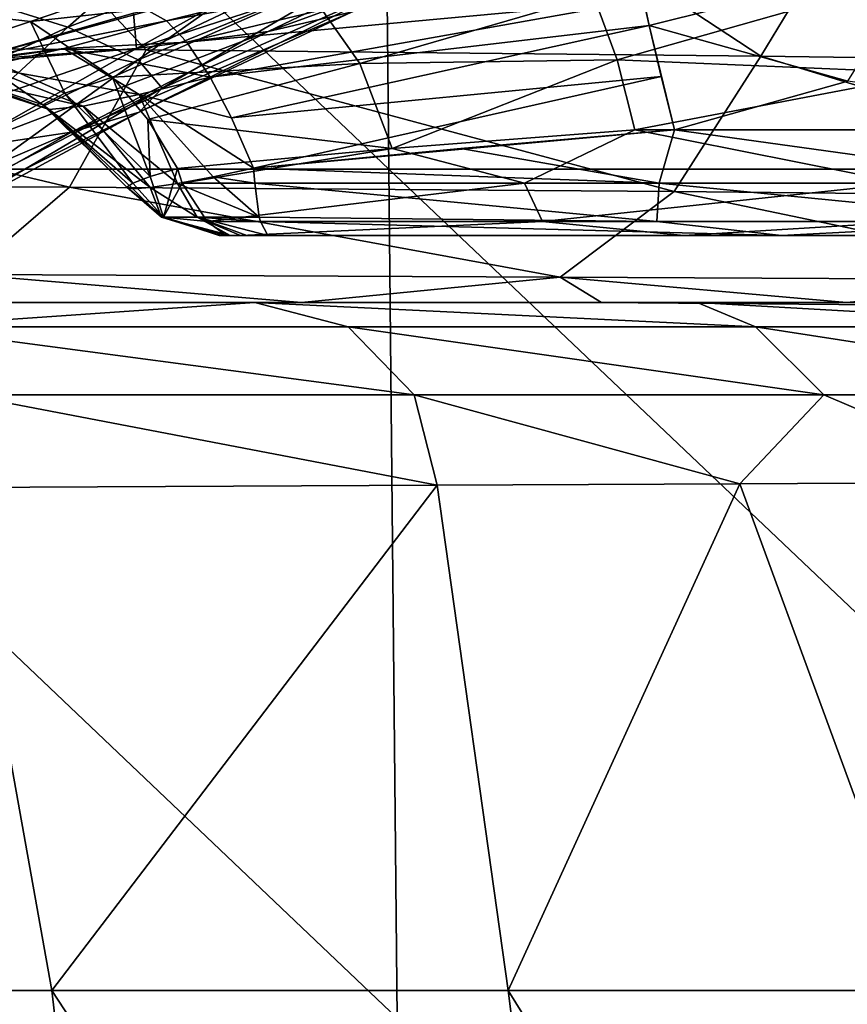
# Model space of a CAD drawing. Units: millimetres. Extents: x -239 to 239, y -7 to 678.
# Drawn here: x 122 to 141, y 364 to 386 of the extents above; entities that cross this region are included whole.
import ezdxf

# ---------------------------------------------------------------- set-up
doc = ezdxf.new("R2010")
doc.units = ezdxf.units.MM
doc.header["$LTSCALE"] = 52.148148
for name, color, linetype in [('193', 7, 'CONTINUOUS'), ('212', 7, 'CONTINUOUS'), ('213', 7, 'CONTINUOUS'), ('214', 7, 'CONTINUOUS'), ('215', 7, 'CONTINUOUS'), ('216', 7, 'CONTINUOUS'), ('226', 7, 'CONTINUOUS'), ('227', 7, 'CONTINUOUS'), ('228', 7, 'CONTINUOUS'), ('229', 7, 'CONTINUOUS'), ('230', 7, 'CONTINUOUS'), ('231', 7, 'CONTINUOUS'), ('655', 7, 'CONTINUOUS'), ('686', 7, 'CONTINUOUS'), ('689', 7, 'CONTINUOUS'), ('724', 7, 'CONTINUOUS'), ('725', 7, 'CONTINUOUS'), ('735', 7, 'CONTINUOUS')]:
    doc.layers.add(name, color=color, linetype=linetype)

msp = doc.modelspace()

# ---------------------------------------------------------------- linework, layer by layer
at = {"layer": '193', "linetype": 'Continuous'}
for points in [[(120.77, 387.092, 499.731), (123.386, 386.269, 485.091), (126.729, 389.216, 495.654), (120.77, 387.092, 499.731)], [(126.729, 389.216, 495.654), (123.386, 386.269, 485.091), (129.107, 388.445, 480.413), (126.729, 389.216, 495.654)], [(123.386, 386.269, 485.091), (124.994, 385.53, 470.353), (129.107, 388.445, 480.413), (123.386, 386.269, 485.091)], [(129.107, 388.445, 480.413), (124.994, 385.53, 470.353), (130.446, 387.754, 465.127), (129.107, 388.445, 480.413)], [(129.872, 386.623, 434.84), (127.955, 386.171, 419.835), (134.286, 388.476, 422.924), (129.872, 386.623, 434.84)], [(127.955, 386.171, 419.835), (131.796, 388.016, 407.969), (134.286, 388.476, 422.924), (127.955, 386.171, 419.835)], [(127.955, 386.171, 419.835), (124.954, 385.784, 405.007), (131.796, 388.016, 407.969), (127.955, 386.171, 419.835)], [(124.954, 385.784, 405.007), (128.154, 387.563, 393.271), (131.796, 388.016, 407.969), (124.954, 385.784, 405.007)], [(124.994, 385.53, 470.353), (125.535, 384.883, 455.686), (130.446, 387.754, 465.127), (124.994, 385.53, 470.353)], [(130.446, 387.754, 465.127), (125.535, 384.883, 455.686), (130.701, 387.146, 449.914), (130.446, 387.754, 465.127)], [(128.154, 387.563, 393.271), (124.954, 385.784, 405.007), (124.887, 386.593, 392.648), (128.154, 387.563, 393.271)], [(120.77, 387.092, 499.731), (118.051, 383.8, 486.889), (123.386, 386.269, 485.091), (120.77, 387.092, 499.731)], [(125.535, 384.883, 455.686), (125.018, 384.334, 441.262), (130.701, 387.146, 449.914), (125.535, 384.883, 455.686)], [(130.701, 387.146, 449.914), (125.018, 384.334, 441.262), (129.872, 386.623, 434.84), (130.701, 387.146, 449.914)], [(124.887, 386.593, 392.648), (124.954, 385.784, 405.007), (121.106, 385.509, 390.771), (124.887, 386.593, 392.648)], [(125.018, 384.334, 441.262), (123.47, 383.876, 427.009), (129.872, 386.623, 434.84), (125.018, 384.334, 441.262)], [(129.872, 386.623, 434.84), (123.47, 383.876, 427.009), (127.955, 386.171, 419.835), (129.872, 386.623, 434.84)], [(118.051, 383.8, 486.889), (119.849, 383.021, 472.122), (123.386, 386.269, 485.091), (118.051, 383.8, 486.889)], [(123.386, 386.269, 485.091), (119.849, 383.021, 472.122), (124.994, 385.53, 470.353), (123.386, 386.269, 485.091)], [(123.47, 383.876, 427.009), (120.917, 383.502, 412.961), (127.955, 386.171, 419.835), (123.47, 383.876, 427.009)], [(127.955, 386.171, 419.835), (120.917, 383.502, 412.961), (124.954, 385.784, 405.007), (127.955, 386.171, 419.835)], [(120.917, 383.502, 412.961), (117.38, 383.21, 399.222), (124.954, 385.784, 405.007), (120.917, 383.502, 412.961)], [(124.954, 385.784, 405.007), (117.38, 383.21, 399.222), (120.805, 385.43, 390.516), (124.954, 385.784, 405.007)], [(124.954, 385.784, 405.007), (120.805, 385.43, 390.516), (121.106, 385.509, 390.771), (124.954, 385.784, 405.007)], [(119.849, 383.021, 472.122), (120.54, 382.312, 457.465), (124.994, 385.53, 470.353), (119.849, 383.021, 472.122)], [(124.994, 385.53, 470.353), (120.54, 382.312, 457.465), (125.535, 384.883, 455.686), (124.994, 385.53, 470.353)], [(120.54, 382.312, 457.465), (120.123, 381.694, 443.16), (125.535, 384.883, 455.686), (120.54, 382.312, 457.465)], [(125.535, 384.883, 455.686), (120.123, 381.694, 443.16), (125.018, 384.334, 441.262), (125.535, 384.883, 455.686)], [(120.123, 381.694, 443.16), (118.644, 381.169, 429.168), (125.018, 384.334, 441.262), (120.123, 381.694, 443.16)], [(125.018, 384.334, 441.262), (118.644, 381.169, 429.168), (123.47, 383.876, 427.009), (125.018, 384.334, 441.262)], [(118.644, 381.169, 429.168), (116.142, 380.74, 415.461), (123.47, 383.876, 427.009), (118.644, 381.169, 429.168)], [(123.47, 383.876, 427.009), (116.142, 380.74, 415.461), (120.917, 383.502, 412.961), (123.47, 383.876, 427.009)]]:
    msp.add_3dface(points, dxfattribs=at)
at = {"layer": '212', "linetype": 'Continuous'}
for points in [[(142.932, 387.879, 386.982), (136.206, 388.352, 389.382), (136.639, 386.309, 387.686), (142.932, 387.879, 386.982)], [(136.639, 386.309, 387.686), (136.206, 388.352, 389.382), (136.508, 386.893, 388.032), (136.639, 386.309, 387.686)], [(142.932, 387.879, 386.982), (136.639, 386.309, 387.686), (141.171, 385.042, 386.635), (142.932, 387.879, 386.982)], [(141.171, 385.042, 386.635), (136.639, 386.309, 387.686), (137.213, 383.931, 387.014), (141.171, 385.042, 386.635)], [(137.213, 383.931, 387.014), (136.639, 386.309, 387.686), (136.913, 385.146, 387.225), (137.213, 383.931, 387.014)]]:
    msp.add_3dface(points, dxfattribs=at)
at = {"layer": '213', "linetype": 'Continuous'}
for points in [[(125.636, 386.413, 390.085), (136.092, 389.011, 390.403), (125.225, 386.64, 391.349), (125.636, 386.413, 390.085)], [(136.206, 388.352, 389.382), (136.092, 389.011, 390.403), (125.636, 386.413, 390.085), (136.206, 388.352, 389.382)], [(126.097, 385.926, 388.923), (136.206, 388.352, 389.382), (125.636, 386.413, 390.085), (126.097, 385.926, 388.923)], [(136.508, 386.893, 388.032), (136.206, 388.352, 389.382), (126.097, 385.926, 388.923), (136.508, 386.893, 388.032)], [(126.631, 385.129, 387.834), (136.508, 386.893, 388.032), (126.097, 385.926, 388.923), (126.631, 385.129, 387.834)], [(136.639, 386.309, 387.686), (136.508, 386.893, 388.032), (126.631, 385.129, 387.834), (136.639, 386.309, 387.686)], [(127.118, 384.207, 387.05), (136.639, 386.309, 387.686), (126.631, 385.129, 387.834), (127.118, 384.207, 387.05)], [(136.913, 385.146, 387.225), (136.639, 386.309, 387.686), (127.118, 384.207, 387.05), (136.913, 385.146, 387.225)], [(127.621, 383.061, 386.457), (136.913, 385.146, 387.225), (127.118, 384.207, 387.05), (127.621, 383.061, 386.457)], [(137.213, 383.931, 387.014), (136.913, 385.146, 387.225), (127.621, 383.061, 386.457), (137.213, 383.931, 387.014)], [(132.348, 383.503, 387.026), (137.213, 383.931, 387.014), (127.621, 383.061, 386.457), (132.348, 383.503, 387.026)]]:
    msp.add_3dface(points, dxfattribs=at)
at = {"layer": '214', "linetype": 'Continuous'}
for points in [[(120.87, 385.846, 379.786), (120.654, 386.616, 375.903), (122.534, 386.402, 377.751), (120.87, 385.846, 379.786)], [(124.887, 386.593, 392.648), (121.106, 385.509, 390.771), (125.225, 386.64, 391.349), (124.887, 386.593, 392.648)], [(121.106, 385.509, 390.771), (125.636, 386.413, 390.085), (125.225, 386.64, 391.349), (121.106, 385.509, 390.771)], [(120.87, 385.846, 379.786), (122.534, 386.402, 377.751), (123.319, 384.768, 380.658), (120.87, 385.846, 379.786)], [(125.636, 386.413, 390.085), (121.106, 385.509, 390.771), (123.295, 385.788, 389.095), (125.636, 386.413, 390.085)], [(124.407, 385.132, 379.215), (123.319, 384.768, 380.658), (122.534, 386.402, 377.751), (124.407, 385.132, 379.215)], [(126.097, 385.926, 388.923), (125.636, 386.413, 390.085), (123.295, 385.788, 389.095), (126.097, 385.926, 388.923)], [(126.631, 385.129, 387.834), (126.097, 385.926, 388.923), (123.295, 385.788, 389.095), (126.631, 385.129, 387.834)], [(120.154, 385.414, 382.335), (120.87, 385.846, 379.786), (122.816, 384.502, 382.415), (120.154, 385.414, 382.335)], [(121.106, 385.509, 390.771), (120.805, 385.43, 390.516), (123.295, 385.788, 389.095), (121.106, 385.509, 390.771)], [(123.295, 385.788, 389.095), (120.805, 385.43, 390.516), (121.47, 385.364, 387.292), (123.295, 385.788, 389.095)], [(122.816, 384.502, 382.415), (120.87, 385.846, 379.786), (123.319, 384.768, 380.658), (122.816, 384.502, 382.415)], [(123.295, 385.788, 389.095), (121.47, 385.364, 387.292), (125.017, 384.734, 387.133), (123.295, 385.788, 389.095)], [(126.631, 385.129, 387.834), (123.295, 385.788, 389.095), (125.017, 384.734, 387.133), (126.631, 385.129, 387.834)], [(120.376, 385.235, 384.948), (120.154, 385.414, 382.335), (122.966, 384.392, 384.239), (120.376, 385.235, 384.948)], [(122.966, 384.392, 384.239), (120.154, 385.414, 382.335), (122.816, 384.502, 382.415), (122.966, 384.392, 384.239)], [(121.47, 385.364, 387.292), (120.376, 385.235, 384.948), (123.738, 384.472, 385.883), (121.47, 385.364, 387.292)], [(125.017, 384.734, 387.133), (121.47, 385.364, 387.292), (123.738, 384.472, 385.883), (125.017, 384.734, 387.133)], [(123.738, 384.472, 385.883), (120.376, 385.235, 384.948), (122.966, 384.392, 384.239), (123.738, 384.472, 385.883)], [(123.319, 384.768, 380.658), (124.407, 385.132, 379.215), (125.267, 382.865, 380.765), (123.319, 384.768, 380.658)], [(125.267, 382.865, 380.765), (124.407, 385.132, 379.215), (125.215, 384.171, 379.7), (125.267, 382.865, 380.765)], [(127.118, 384.207, 387.05), (126.631, 385.129, 387.834), (125.017, 384.734, 387.133), (127.118, 384.207, 387.05)], [(122.816, 384.502, 382.415), (123.319, 384.768, 380.658), (124.868, 382.72, 381.702), (122.816, 384.502, 382.415)], [(124.868, 382.72, 381.702), (123.319, 384.768, 380.658), (125.267, 382.865, 380.765), (124.868, 382.72, 381.702)], [(125.017, 384.734, 387.133), (123.738, 384.472, 385.883), (125.89, 382.707, 385.479), (125.017, 384.734, 387.133)], [(127.621, 383.061, 386.457), (127.118, 384.207, 387.05), (125.017, 384.734, 387.133), (127.621, 383.061, 386.457)], [(127.621, 383.061, 386.457), (125.017, 384.734, 387.133), (126.702, 382.859, 386.094), (127.621, 383.061, 386.457)], [(126.702, 382.859, 386.094), (125.017, 384.734, 387.133), (125.89, 382.707, 385.479), (126.702, 382.859, 386.094)], [(122.966, 384.392, 384.239), (122.816, 384.502, 382.415), (124.736, 382.624, 382.717), (122.966, 384.392, 384.239)], [(124.736, 382.624, 382.717), (122.816, 384.502, 382.415), (124.868, 382.72, 381.702), (124.736, 382.624, 382.717)], [(123.738, 384.472, 385.883), (122.966, 384.392, 384.239), (125.264, 382.615, 384.663), (123.738, 384.472, 385.883)], [(125.264, 382.615, 384.663), (122.966, 384.392, 384.239), (124.871, 382.59, 383.721), (125.264, 382.615, 384.663)], [(124.871, 382.59, 383.721), (122.966, 384.392, 384.239), (124.736, 382.624, 382.717), (124.871, 382.59, 383.721)], [(125.89, 382.707, 385.479), (123.738, 384.472, 385.883), (125.264, 382.615, 384.663), (125.89, 382.707, 385.479)], [(125.891, 383.047, 379.992), (125.267, 382.865, 380.765), (125.215, 384.171, 379.7), (125.891, 383.047, 379.992)]]:
    msp.add_3dface(points, dxfattribs=at)
at = {"layer": '215', "linetype": 'Continuous'}
for points in [[(122.534, 386.402, 377.751), (120.654, 386.616, 375.903), (127.541, 388.108, 373.243), (122.534, 386.402, 377.751)], [(128.881, 387.096, 374.873), (122.534, 386.402, 377.751), (127.541, 388.108, 373.243), (128.881, 387.096, 374.873)], [(124.407, 385.132, 379.215), (122.534, 386.402, 377.751), (128.881, 387.096, 374.873), (124.407, 385.132, 379.215)], [(130.046, 385.44, 375.976), (124.407, 385.132, 379.215), (128.881, 387.096, 374.873), (130.046, 385.44, 375.976)], [(130.046, 385.44, 375.976), (128.881, 387.096, 374.873), (135.367, 386.99, 372.922), (130.046, 385.44, 375.976)], [(135.909, 385.525, 373.462), (130.046, 385.44, 375.976), (135.367, 386.99, 372.922), (135.909, 385.525, 373.462)], [(130.78, 383.509, 376.468), (130.046, 385.44, 375.976), (135.909, 385.525, 373.462), (130.78, 383.509, 376.468)], [(136.311, 383.931, 373.616), (130.78, 383.509, 376.468), (135.909, 385.525, 373.462), (136.311, 383.931, 373.616)], [(125.215, 384.171, 379.7), (124.407, 385.132, 379.215), (130.046, 385.44, 375.976), (125.215, 384.171, 379.7)], [(130.78, 383.509, 376.468), (125.215, 384.171, 379.7), (130.046, 385.44, 375.976), (130.78, 383.509, 376.468)], [(125.891, 383.047, 379.992), (125.215, 384.171, 379.7), (130.78, 383.509, 376.468), (125.891, 383.047, 379.992)]]:
    msp.add_3dface(points, dxfattribs=at)
at = {"layer": '216', "linetype": 'Continuous'}
for points in [[(135.909, 385.525, 373.462), (135.367, 386.99, 372.922), (142.702, 387.458, 370.82), (135.909, 385.525, 373.462)], [(143.091, 385.221, 371.284), (135.909, 385.525, 373.462), (142.702, 387.458, 370.82), (143.091, 385.221, 371.284)], [(136.311, 383.931, 373.616), (135.909, 385.525, 373.462), (143.091, 385.221, 371.284), (136.311, 383.931, 373.616)]]:
    msp.add_3dface(points, dxfattribs=at)
at = {"layer": '226', "linetype": 'Continuous'}
for points in [[(137.213, 383.931, 387.014), (132.348, 383.503, 387.026), (136.869, 382.718, 386.653), (137.213, 383.931, 387.014)], [(145.979, 382.718, 385.173), (137.213, 383.931, 387.014), (136.869, 382.718, 386.653), (145.979, 382.718, 385.173)], [(137.213, 383.931, 387.014), (145.979, 382.718, 385.173), (148.775, 383.931, 384.731), (137.213, 383.931, 387.014)], [(132.348, 383.503, 387.026), (127.621, 383.061, 386.457), (136.869, 382.718, 386.653), (132.348, 383.503, 387.026)], [(136.869, 382.718, 386.653), (127.621, 383.061, 386.457), (127.647, 382.714, 386.277), (136.869, 382.718, 386.653)], [(136.869, 382.718, 386.653), (127.647, 382.714, 386.277), (136.813, 381.842, 385.731), (136.869, 382.718, 386.653)], [(136.813, 381.842, 385.731), (127.647, 382.714, 386.277), (127.753, 381.943, 385.53), (136.813, 381.842, 385.731)], [(145.74, 381.842, 384.281), (136.869, 382.718, 386.653), (136.813, 381.842, 385.731), (145.74, 381.842, 384.281)], [(145.979, 382.718, 385.173), (136.869, 382.718, 386.653), (145.74, 381.842, 384.281), (145.979, 382.718, 385.173)], [(127.777, 381.842, 385.364), (136.813, 381.842, 385.731), (127.753, 381.943, 385.53), (127.777, 381.842, 385.364)], [(136.813, 381.842, 385.731), (127.777, 381.842, 385.364), (139.658, 381.524, 384.227), (136.813, 381.842, 385.731)], [(139.658, 381.524, 384.227), (127.777, 381.842, 385.364), (127.95, 381.524, 384.147), (139.658, 381.524, 384.227)], [(145.74, 381.842, 384.281), (136.813, 381.842, 385.731), (139.658, 381.524, 384.227), (145.74, 381.842, 384.281)], [(150.981, 381.524, 381.193), (145.74, 381.842, 384.281), (139.658, 381.524, 384.227), (150.981, 381.524, 381.193)]]:
    msp.add_3dface(points, dxfattribs=at)
at = {"layer": '227', "linetype": 'Continuous'}
msp.add_3dface([(141.171, 385.042, 386.635), (137.213, 383.931, 387.014), (148.775, 383.931, 384.731), (141.171, 385.042, 386.635)], dxfattribs=at)
at = {"layer": '228', "linetype": 'Continuous'}
for points in [[(125.267, 382.865, 380.765), (125.891, 383.047, 379.992), (125.568, 381.943, 381.996), (125.267, 382.865, 380.765)], [(125.568, 381.943, 381.996), (125.891, 383.047, 379.992), (125.998, 382.719, 380.128), (125.568, 381.943, 381.996)], [(127.621, 383.061, 386.457), (126.702, 382.859, 386.094), (127.647, 382.714, 386.277), (127.621, 383.061, 386.457)], [(124.868, 382.72, 381.702), (125.267, 382.865, 380.765), (125.568, 381.943, 381.996), (124.868, 382.72, 381.702)], [(126.702, 382.859, 386.094), (125.89, 382.707, 385.479), (127.753, 381.943, 385.53), (126.702, 382.859, 386.094)], [(127.647, 382.714, 386.277), (126.702, 382.859, 386.094), (127.753, 381.943, 385.53), (127.647, 382.714, 386.277)], [(124.736, 382.624, 382.717), (124.868, 382.72, 381.702), (125.568, 381.943, 381.996), (124.736, 382.624, 382.717)], [(124.871, 382.59, 383.721), (124.736, 382.624, 382.717), (125.521, 381.943, 383.552), (124.871, 382.59, 383.721)], [(125.521, 381.943, 383.552), (124.736, 382.624, 382.717), (125.568, 381.943, 381.996), (125.521, 381.943, 383.552)], [(125.264, 382.615, 384.663), (124.871, 382.59, 383.721), (125.521, 381.943, 383.552), (125.264, 382.615, 384.663)], [(125.89, 382.707, 385.479), (125.264, 382.615, 384.663), (126.34, 381.943, 384.876), (125.89, 382.707, 385.479)], [(126.34, 381.943, 384.876), (125.264, 382.615, 384.663), (125.521, 381.943, 383.552), (126.34, 381.943, 384.876)], [(126.567, 381.843, 380.853), (125.568, 381.943, 381.996), (125.998, 382.719, 380.128), (126.567, 381.843, 380.853)], [(127.753, 381.943, 385.53), (125.89, 382.707, 385.479), (126.34, 381.943, 384.876), (127.753, 381.943, 385.53)], [(126.34, 381.943, 384.876), (125.521, 381.943, 383.552), (127.092, 381.524, 383.64), (126.34, 381.943, 384.876)], [(125.521, 381.943, 383.552), (125.568, 381.943, 381.996), (126.872, 381.524, 383.19), (125.521, 381.943, 383.552)], [(127.092, 381.524, 383.64), (125.521, 381.943, 383.552), (126.872, 381.524, 383.19), (127.092, 381.524, 383.64)], [(125.568, 381.943, 381.996), (126.567, 381.843, 380.853), (126.994, 381.524, 382.213), (125.568, 381.943, 381.996)], [(126.872, 381.524, 383.19), (125.568, 381.943, 381.996), (126.837, 381.524, 382.691), (126.872, 381.524, 383.19)], [(126.837, 381.524, 382.691), (125.568, 381.943, 381.996), (126.994, 381.524, 382.213), (126.837, 381.524, 382.691)], [(127.95, 381.524, 384.147), (127.777, 381.842, 385.364), (126.34, 381.943, 384.876), (127.95, 381.524, 384.147)], [(127.777, 381.842, 385.364), (127.753, 381.943, 385.53), (126.34, 381.943, 384.876), (127.777, 381.842, 385.364)], [(127.95, 381.524, 384.147), (126.34, 381.943, 384.876), (127.466, 381.524, 383.976), (127.95, 381.524, 384.147)], [(127.466, 381.524, 383.976), (126.34, 381.943, 384.876), (127.092, 381.524, 383.64), (127.466, 381.524, 383.976)], [(127.327, 381.524, 381.823), (126.994, 381.524, 382.213), (126.567, 381.843, 380.853), (127.327, 381.524, 381.823)]]:
    msp.add_3dface(points, dxfattribs=at)
at = {"layer": '229', "linetype": 'Continuous'}
for points in [[(130.78, 383.509, 376.468), (136.311, 383.931, 373.616), (133.798, 382.718, 375.193), (130.78, 383.509, 376.468)], [(133.798, 382.718, 375.193), (136.311, 383.931, 373.616), (142.428, 382.718, 371.92), (133.798, 382.718, 375.193)], [(136.311, 383.931, 373.616), (146.337, 383.931, 370.665), (142.428, 382.718, 371.92), (136.311, 383.931, 373.616)], [(125.891, 383.047, 379.992), (130.78, 383.509, 376.468), (125.998, 382.719, 380.128), (125.891, 383.047, 379.992)], [(125.998, 382.719, 380.128), (130.78, 383.509, 376.468), (133.798, 382.718, 375.193), (125.998, 382.719, 380.128)], [(126.567, 381.843, 380.853), (125.998, 382.719, 380.128), (133.798, 382.718, 375.193), (126.567, 381.843, 380.853)], [(126.567, 381.843, 380.853), (133.798, 382.718, 375.193), (134.211, 381.842, 376.02), (126.567, 381.843, 380.853)], [(133.798, 382.718, 375.193), (142.428, 382.718, 371.92), (134.211, 381.842, 376.02), (133.798, 382.718, 375.193)], [(134.211, 381.842, 376.02), (142.428, 382.718, 371.92), (142.667, 381.842, 372.812), (134.211, 381.842, 376.02)], [(127.327, 381.524, 381.823), (126.567, 381.843, 380.853), (134.211, 381.842, 376.02), (127.327, 381.524, 381.823)], [(127.327, 381.524, 381.823), (134.211, 381.842, 376.02), (137.427, 381.524, 375.9), (127.327, 381.524, 381.823)], [(134.211, 381.842, 376.02), (142.667, 381.842, 372.812), (137.427, 381.524, 375.9), (134.211, 381.842, 376.02)], [(137.427, 381.524, 375.9), (142.667, 381.842, 372.812), (148.75, 381.524, 372.866), (137.427, 381.524, 375.9)]]:
    msp.add_3dface(points, dxfattribs=at)
at = {"layer": '230', "linetype": 'Continuous'}
for points in [[(126.872, 381.524, 383.19), (126.837, 381.524, 382.691), (126.994, 381.524, 382.213), (126.872, 381.524, 383.19)], [(127.092, 381.524, 383.64), (126.872, 381.524, 383.19), (126.994, 381.524, 382.213), (127.092, 381.524, 383.64)], [(127.092, 381.524, 383.64), (126.994, 381.524, 382.213), (127.327, 381.524, 381.823), (127.092, 381.524, 383.64)], [(127.466, 381.524, 383.976), (127.092, 381.524, 383.64), (127.327, 381.524, 381.823), (127.466, 381.524, 383.976)], [(127.466, 381.524, 383.976), (127.327, 381.524, 381.823), (137.427, 381.524, 375.9), (127.466, 381.524, 383.976)], [(127.95, 381.524, 384.147), (127.466, 381.524, 383.976), (137.427, 381.524, 375.9), (127.95, 381.524, 384.147)], [(139.658, 381.524, 384.227), (127.95, 381.524, 384.147), (137.427, 381.524, 375.9), (139.658, 381.524, 384.227)], [(139.658, 381.524, 384.227), (137.427, 381.524, 375.9), (148.75, 381.524, 372.866), (139.658, 381.524, 384.227)], [(150.981, 381.524, 381.193), (139.658, 381.524, 384.227), (148.75, 381.524, 372.866), (150.981, 381.524, 381.193)]]:
    msp.add_3dface(points, dxfattribs=at)
at = {"layer": '231', "linetype": 'Continuous'}
msp.add_3dface([(136.311, 383.931, 373.616), (143.091, 385.221, 371.284), (146.337, 383.931, 370.665), (136.311, 383.931, 373.616)], dxfattribs=at)
at = {"layer": '655', "linetype": 'Continuous'}
for points in [[(115.485, 380, 602.035), (125.655, 380, 588.168), (98.852, 380, 590.864), (115.485, 380, 602.035)], [(98.852, 380, 590.864), (125.655, 380, 588.168), (110.047, 380, 575.599), (98.852, 380, 590.864)], [(114.288, 380, 265.139), (124.448, 380, 251.285), (99.458, 380, 251.507), (114.288, 380, 265.139)], [(99.458, 380, 251.507), (124.448, 380, 251.285), (109.553, 380, 237.743), (99.458, 380, 251.507)], [(103.719, 380, 516.55), (100.38, 380, 526.675), (124.918, 380, 521.468), (103.719, 380, 516.55)], [(124.918, 380, 521.468), (100.38, 380, 526.675), (113.748, 380, 536.699), (124.918, 380, 521.468)], [(115.581, 380, 331.081), (126.719, 380, 315.894), (102.55, 380, 314.998), (115.581, 380, 331.081)], [(102.55, 380, 314.998), (126.719, 380, 315.894), (113.943, 380, 299.462), (102.55, 380, 314.998)], [(114.63, 380, 501.643), (103.719, 380, 516.55), (124.918, 380, 521.468), (114.63, 380, 501.643)], [(113.943, 380, 299.462), (125.336, 380, 283.927), (104.128, 380, 278.993), (113.943, 380, 299.462)], [(104.128, 380, 278.993), (125.336, 380, 283.927), (114.288, 380, 265.139), (104.128, 380, 278.993)], [(115.24, 380, 365.4), (126.353, 380, 350.246), (104.443, 380, 346.269), (115.24, 380, 365.4)], [(104.443, 380, 346.269), (126.353, 380, 350.246), (115.581, 380, 331.081), (104.443, 380, 346.269)], [(105.349, 380, 615.873), (112.548, 380, 624.643), (127.652, 380, 618.176), (105.349, 380, 615.873)], [(115.485, 380, 602.035), (105.349, 380, 615.873), (127.652, 380, 618.176), (115.485, 380, 602.035)], [(124.448, 380, 251.285), (135.556, 380, 238.13), (109.553, 380, 237.743), (124.448, 380, 251.285)], [(135.556, 380, 238.13), (128.717, 380, 231.295), (109.553, 380, 237.743), (135.556, 380, 238.13)], [(109.553, 380, 237.743), (128.717, 380, 231.295), (120.229, 380, 223.703), (109.553, 380, 237.743)], [(125.655, 380, 588.168), (135.825, 380, 574.3), (110.047, 380, 575.599), (125.655, 380, 588.168)], [(110.047, 380, 575.599), (135.825, 380, 574.3), (121.241, 380, 560.334), (110.047, 380, 575.599)], [(113.402, 380, 479.749), (110.737, 380, 491.746), (125.555, 380, 486.746), (113.402, 380, 479.749)], [(125.555, 380, 486.746), (110.737, 380, 491.746), (114.63, 380, 501.643), (125.555, 380, 486.746)], [(112.512, 380, 625.996), (112.165, 380, 626.324), (127.652, 380, 618.176), (112.512, 380, 625.996)], [(127.652, 380, 618.176), (112.165, 380, 626.324), (116.971, 380, 633.827), (127.652, 380, 618.176)], [(112.252, 380, 403.355), (112.554, 380, 404.527), (138.689, 380, 401.131), (112.252, 380, 403.355)], [(121.958, 380, 390.092), (112.252, 380, 403.355), (138.689, 380, 401.131), (121.958, 380, 390.092)], [(112.702, 380, 625.558), (112.512, 380, 625.996), (127.652, 380, 618.176), (112.702, 380, 625.558)], [(112.548, 380, 624.643), (112.717, 380, 625.099), (127.652, 380, 618.176), (112.548, 380, 624.643)], [(112.554, 380, 404.527), (115.095, 380, 416.552), (127.74, 380, 416.06), (112.554, 380, 404.527)], [(138.689, 380, 401.131), (112.554, 380, 404.527), (127.74, 380, 416.06), (138.689, 380, 401.131)], [(112.717, 380, 625.099), (112.702, 380, 625.558), (127.652, 380, 618.176), (112.717, 380, 625.099)], [(115.404, 380, 468.137), (113.402, 380, 479.749), (125.555, 380, 486.746), (115.404, 380, 468.137)], [(124.918, 380, 521.468), (113.748, 380, 536.699), (132.436, 380, 545.069), (124.918, 380, 521.468)], [(113.748, 380, 536.699), (121.241, 380, 560.334), (132.436, 380, 545.069), (113.748, 380, 536.699)], [(126.719, 380, 315.894), (137.857, 380, 300.706), (113.943, 380, 299.462), (126.719, 380, 315.894)], [(113.943, 380, 299.462), (137.857, 380, 300.706), (125.336, 380, 283.927), (113.943, 380, 299.462)], [(125.336, 380, 283.927), (136.73, 380, 268.391), (114.288, 380, 265.139), (125.336, 380, 283.927)], [(114.288, 380, 265.139), (136.73, 380, 268.391), (124.448, 380, 251.285), (114.288, 380, 265.139)], [(125.555, 380, 486.746), (114.63, 380, 501.643), (136.087, 380, 506.237), (125.555, 380, 486.746)], [(136.087, 380, 506.237), (114.63, 380, 501.643), (124.918, 380, 521.468), (136.087, 380, 506.237)], [(115.095, 380, 416.552), (116.7, 380, 429.035), (127.74, 380, 416.06), (115.095, 380, 416.552)], [(126.353, 380, 350.246), (115.24, 380, 365.4), (141.447, 380, 363.517), (126.353, 380, 350.246)], [(141.447, 380, 363.517), (115.24, 380, 365.4), (131.703, 380, 376.804), (141.447, 380, 363.517)], [(131.703, 380, 376.804), (115.24, 380, 365.4), (121.958, 380, 390.092), (131.703, 380, 376.804)], [(115.501, 380, 467.447), (115.404, 380, 468.137), (136.48, 380, 471.849), (115.501, 380, 467.447)], [(136.48, 380, 471.849), (115.404, 380, 468.137), (125.555, 380, 486.746), (136.48, 380, 471.849)], [(125.655, 380, 588.168), (115.485, 380, 602.035), (137.732, 380, 601.218), (125.655, 380, 588.168)], [(137.732, 380, 601.218), (115.485, 380, 602.035), (127.652, 380, 618.176), (137.732, 380, 601.218)], [(115.634, 380, 466.471), (115.501, 380, 467.447), (136.48, 380, 471.849), (115.634, 380, 466.471)], [(126.353, 380, 350.246), (137.467, 380, 335.092), (115.581, 380, 331.081), (126.353, 380, 350.246)], [(115.581, 380, 331.081), (137.467, 380, 335.092), (126.719, 380, 315.894), (115.581, 380, 331.081)], [(116.867, 380, 454.75), (115.634, 380, 466.471), (126.053, 380, 452.214), (116.867, 380, 454.75)], [(115.634, 380, 466.471), (136.48, 380, 471.849), (126.053, 380, 452.214), (115.634, 380, 466.471)], [(116.7, 380, 429.035), (116.857, 380, 430.97), (127.74, 380, 416.06), (116.7, 380, 429.035)], [(116.857, 380, 430.97), (117.301, 380, 441.844), (136.499, 380, 437.97), (116.857, 380, 430.97)], [(127.74, 380, 416.06), (116.857, 380, 430.97), (136.499, 380, 437.97), (127.74, 380, 416.06)], [(117.301, 380, 441.844), (116.867, 380, 454.75), (126.053, 380, 452.214), (117.301, 380, 441.844)], [(117.301, 380, 441.844), (126.053, 380, 452.214), (136.499, 380, 437.97), (117.301, 380, 441.844)], [(135.825, 380, 574.3), (145.995, 380, 560.433), (121.241, 380, 560.334), (135.825, 380, 574.3)], [(121.241, 380, 560.334), (145.995, 380, 560.433), (132.436, 380, 545.069), (121.241, 380, 560.334)], [(131.703, 380, 376.804), (121.958, 380, 390.092), (138.689, 380, 401.131), (131.703, 380, 376.804)], [(136.73, 380, 268.391), (148.086, 380, 252.602), (124.448, 380, 251.285), (136.73, 380, 268.391)], [(148.086, 380, 252.602), (141.14, 380, 244.236), (124.448, 380, 251.285), (148.086, 380, 252.602)], [(124.448, 380, 251.285), (141.14, 380, 244.236), (135.556, 380, 238.13), (124.448, 380, 251.285)], [(136.087, 380, 506.237), (124.918, 380, 521.468), (143.631, 380, 529.803), (136.087, 380, 506.237)], [(124.918, 380, 521.468), (132.436, 380, 545.069), (143.631, 380, 529.803), (124.918, 380, 521.468)], [(137.857, 380, 300.706), (148.996, 380, 285.518), (125.336, 380, 283.927), (137.857, 380, 300.706)], [(125.336, 380, 283.927), (148.996, 380, 285.518), (136.73, 380, 268.391), (125.336, 380, 283.927)], [(136.48, 380, 471.849), (125.555, 380, 486.746), (147.257, 380, 491.007), (136.48, 380, 471.849)], [(147.257, 380, 491.007), (125.555, 380, 486.746), (136.087, 380, 506.237), (147.257, 380, 491.007)], [(135.825, 380, 574.3), (125.655, 380, 588.168), (147.071, 380, 583.039), (135.825, 380, 574.3)], [(147.071, 380, 583.039), (125.655, 380, 588.168), (142.505, 380, 592.27), (147.071, 380, 583.039)], [(142.505, 380, 592.27), (125.655, 380, 588.168), (137.732, 380, 601.218), (142.505, 380, 592.27)], [(136.48, 380, 471.849), (147.405, 380, 456.952), (126.053, 380, 452.214), (136.48, 380, 471.849)], [(126.053, 380, 452.214), (147.405, 380, 456.952), (136.499, 380, 437.97), (126.053, 380, 452.214)], [(137.467, 380, 335.092), (126.353, 380, 350.246), (151.192, 380, 350.229), (137.467, 380, 335.092)], [(151.192, 380, 350.229), (126.353, 380, 350.246), (141.447, 380, 363.517), (151.192, 380, 350.229)], [(144.938, 380, 315.646), (135.478, 380, 305.944), (126.719, 380, 315.894), (144.938, 380, 315.646)], [(126.719, 380, 315.894), (135.478, 380, 305.944), (137.857, 380, 300.706), (126.719, 380, 315.894)], [(148.667, 380, 319.864), (144.938, 380, 315.646), (126.719, 380, 315.894), (148.667, 380, 319.864)], [(137.467, 380, 335.092), (148.667, 380, 319.864), (126.719, 380, 315.894), (137.467, 380, 335.092)], [(138.689, 380, 401.131), (127.74, 380, 416.06), (146.945, 380, 423.727), (138.689, 380, 401.131)], [(127.74, 380, 416.06), (136.499, 380, 437.97), (146.945, 380, 423.727), (127.74, 380, 416.06)], [(141.447, 380, 363.517), (131.703, 380, 376.804), (149.638, 380, 386.202), (141.447, 380, 363.517)], [(149.638, 380, 386.202), (131.703, 380, 376.804), (138.689, 380, 401.131), (149.638, 380, 386.202)], [(145.995, 380, 560.433), (156.165, 380, 546.566), (132.436, 380, 545.069), (145.995, 380, 560.433)], [(132.436, 380, 545.069), (156.165, 380, 546.566), (143.631, 380, 529.803), (132.436, 380, 545.069)], [(135.478, 380, 305.944), (146.386, 380, 307.001), (137.857, 380, 300.706), (135.478, 380, 305.944)], [(145.995, 380, 560.433), (135.825, 380, 574.3), (152.799, 380, 570.342), (145.995, 380, 560.433)], [(152.799, 380, 570.342), (135.825, 380, 574.3), (147.071, 380, 583.039), (152.799, 380, 570.342)], [(147.257, 380, 491.007), (136.087, 380, 506.237), (154.826, 380, 514.538), (147.257, 380, 491.007)], [(136.087, 380, 506.237), (143.631, 380, 529.803), (154.826, 380, 514.538), (136.087, 380, 506.237)], [(147.405, 380, 456.952), (136.48, 380, 471.849), (158.427, 380, 475.776), (147.405, 380, 456.952)], [(158.427, 380, 475.776), (136.48, 380, 471.849), (147.257, 380, 491.007), (158.427, 380, 475.776)], [(147.405, 380, 456.952), (158.33, 380, 442.055), (136.499, 380, 437.97), (147.405, 380, 456.952)], [(136.499, 380, 437.97), (158.33, 380, 442.055), (146.945, 380, 423.727), (136.499, 380, 437.97)], [(148.996, 380, 285.518), (159.591, 380, 268.91), (136.73, 380, 268.391), (148.996, 380, 285.518)], [(159.591, 380, 268.91), (150.956, 380, 256.352), (136.73, 380, 268.391), (159.591, 380, 268.91)], [(136.73, 380, 268.391), (150.956, 380, 256.352), (148.086, 380, 252.602), (136.73, 380, 268.391)], [(148.667, 380, 319.864), (137.467, 380, 335.092), (153.705, 380, 325.978), (148.667, 380, 319.864)], [(153.705, 380, 325.978), (137.467, 380, 335.092), (154.943, 380, 327.56), (153.705, 380, 325.978)], [(154.943, 380, 327.56), (137.467, 380, 335.092), (156.165, 380, 329.155), (154.943, 380, 327.56)], [(156.165, 380, 329.155), (137.467, 380, 335.092), (161.346, 380, 337.329), (156.165, 380, 329.155)], [(161.346, 380, 337.329), (137.467, 380, 335.092), (151.192, 380, 350.229), (161.346, 380, 337.329)], [(157.293, 380, 308.057), (163.879, 380, 299.076), (137.857, 380, 300.706), (157.293, 380, 308.057)], [(146.386, 380, 307.001), (157.293, 380, 308.057), (137.857, 380, 300.706), (146.386, 380, 307.001)], [(137.857, 380, 300.706), (163.879, 380, 299.076), (148.996, 380, 285.518), (137.857, 380, 300.706)], [(149.638, 380, 386.202), (138.689, 380, 401.131), (157.39, 380, 409.483), (149.638, 380, 386.202)], [(138.689, 380, 401.131), (146.945, 380, 423.727), (157.39, 380, 409.483), (138.689, 380, 401.131)]]:
    msp.add_3dface(points, dxfattribs=at)
at = {"layer": '686', "linetype": 'Continuous'}
for points in [[(110.543, 383.037, 1.174), (110.383, 402.383, 1.565), (130.708, 383.037, 1.174), (110.543, 383.037, 1.174)], [(130.708, 383.037, 1.174), (110.383, 402.383, 1.565), (130.519, 402.383, 1.565), (130.708, 383.037, 1.174)], [(130.708, 383.037, 1.174), (130.519, 402.383, 1.565), (150.874, 383.037, 1.174), (130.708, 383.037, 1.174)], [(150.874, 383.037, 1.174), (130.519, 402.383, 1.565), (150.656, 402.383, 1.565), (150.874, 383.037, 1.174)], [(110.702, 363.691, 0.782), (110.543, 383.037, 1.174), (130.897, 363.691, 0.782), (110.702, 363.691, 0.782)], [(130.897, 363.691, 0.782), (110.543, 383.037, 1.174), (130.708, 383.037, 1.174), (130.897, 363.691, 0.782)], [(130.897, 363.691, 0.782), (130.708, 383.037, 1.174), (151.093, 363.691, 0.782), (130.897, 363.691, 0.782)], [(151.093, 363.691, 0.782), (130.708, 383.037, 1.174), (150.874, 383.037, 1.174), (151.093, 363.691, 0.782)]]:
    msp.add_3dface(points, dxfattribs=at)
at = {"layer": '689', "linetype": 'Continuous'}
for points in [[(146.386, 380, 307.001), (135.478, 380, 305.944), (159.244, 379.8, 321.447), (146.386, 380, 307.001)], [(135.478, 380, 305.944), (144.938, 380, 315.646), (159.244, 379.8, 321.447), (135.478, 380, 305.944)]]:
    msp.add_3dface(points, dxfattribs=at)
at = {"layer": '724', "linetype": 'Continuous'}
for points in [[(120.961, 375.781, 636.738), (123.023, 364.319, 636.997), (131.809, 375.832, 620.827), (120.961, 375.781, 636.738)], [(123.023, 364.319, 636.997), (133.425, 364.319, 621.91), (131.809, 375.832, 620.827), (123.023, 364.319, 636.997)], [(131.809, 375.832, 620.827), (133.425, 364.319, 621.91), (138.704, 375.869, 609.487), (131.809, 375.832, 620.827)], [(133.425, 364.319, 621.91), (142.942, 364.319, 606.245), (138.704, 375.869, 609.487), (133.425, 364.319, 621.91)], [(138.704, 375.869, 609.487), (142.942, 364.319, 606.245), (145.286, 375.906, 597.578), (138.704, 375.869, 609.487)], [(111.741, 364.319, 651.427), (123.023, 364.319, 636.997), (120.961, 375.781, 636.738), (111.741, 364.319, 651.427)], [(113.832, 344.65, 653.531), (125.293, 344.65, 639.185), (111.741, 364.319, 651.427), (113.832, 344.65, 653.531)], [(111.741, 364.319, 651.427), (125.293, 344.65, 639.185), (123.023, 364.319, 636.997), (111.741, 364.319, 651.427)], [(125.293, 344.65, 639.185), (135.908, 344.65, 624.197), (123.023, 364.319, 636.997), (125.293, 344.65, 639.185)], [(123.023, 364.319, 636.997), (135.908, 344.65, 624.197), (133.425, 364.319, 621.91), (123.023, 364.319, 636.997)], [(135.908, 344.65, 624.197), (145.656, 344.65, 608.629), (133.425, 364.319, 621.91), (135.908, 344.65, 624.197)], [(133.425, 364.319, 621.91), (145.656, 344.65, 608.629), (142.942, 364.319, 606.245), (133.425, 364.319, 621.91)]]:
    msp.add_3dface(points, dxfattribs=at)
at = {"layer": '725', "linetype": 'Continuous'}
for points in [[(125.171, 385.756, 214.487), (121.494, 389.671, 209.628), (109.79, 385.853, 203.168), (125.171, 385.756, 214.487)], [(133.191, 389.556, 219.42), (121.494, 389.671, 209.628), (125.171, 385.756, 214.487), (133.191, 389.556, 219.42)], [(139.183, 385.611, 227.31), (133.191, 389.556, 219.42), (125.171, 385.756, 214.487), (139.183, 385.611, 227.31)], [(141.51, 389.446, 227.428), (133.191, 389.556, 219.42), (139.183, 385.611, 227.31), (141.51, 389.446, 227.428)], [(151.898, 385.439, 241.35), (141.51, 389.446, 227.428), (139.183, 385.611, 227.31), (151.898, 385.439, 241.35)], [(123.427, 382.629, 216.615), (109.79, 385.853, 203.168), (108.314, 382.701, 205.455), (123.427, 382.629, 216.615)], [(125.171, 385.756, 214.487), (109.79, 385.853, 203.168), (123.427, 382.629, 216.615), (125.171, 385.756, 214.487)], [(137.209, 382.524, 229.289), (125.171, 385.756, 214.487), (123.427, 382.629, 216.615), (137.209, 382.524, 229.289)], [(139.183, 385.611, 227.31), (125.171, 385.756, 214.487), (137.209, 382.524, 229.289), (139.183, 385.611, 227.31)], [(149.714, 382.4, 243.177), (139.183, 385.611, 227.31), (137.209, 382.524, 229.289), (149.714, 382.4, 243.177)], [(151.898, 385.439, 241.35), (139.183, 385.611, 227.31), (149.714, 382.4, 243.177), (151.898, 385.439, 241.35)], [(123.427, 382.629, 216.615), (108.314, 382.701, 205.455), (121.11, 380.632, 219.441), (123.427, 382.629, 216.615)], [(134.609, 380.578, 231.897), (123.427, 382.629, 216.615), (121.11, 380.632, 219.441), (134.609, 380.578, 231.897)], [(137.209, 382.524, 229.289), (123.427, 382.629, 216.615), (134.609, 380.578, 231.897), (137.209, 382.524, 229.289)], [(146.865, 380.517, 245.561), (137.209, 382.524, 229.289), (134.609, 380.578, 231.897), (146.865, 380.517, 245.561)], [(149.714, 382.4, 243.177), (137.209, 382.524, 229.289), (146.865, 380.517, 245.561), (149.714, 382.4, 243.177)], [(120.229, 380, 223.703), (128.717, 380, 231.295), (121.11, 380.632, 219.441), (120.229, 380, 223.703)], [(128.717, 380, 231.295), (134.609, 380.578, 231.897), (121.11, 380.632, 219.441), (128.717, 380, 231.295)], [(128.717, 380, 231.295), (135.556, 380, 238.13), (134.609, 380.578, 231.897), (128.717, 380, 231.295)], [(135.556, 380, 238.13), (141.14, 380, 244.236), (134.609, 380.578, 231.897), (135.556, 380, 238.13)], [(141.14, 380, 244.236), (146.865, 380.517, 245.561), (134.609, 380.578, 231.897), (141.14, 380, 244.236)], [(141.14, 380, 244.236), (148.086, 380, 252.602), (146.865, 380.517, 245.561), (141.14, 380, 244.236)]]:
    msp.add_3dface(points, dxfattribs=at)
at = {"layer": '735', "linetype": 'Continuous'}
for points in [[(127.652, 380, 618.176), (116.971, 380, 633.827), (119.594, 379.443, 634.12), (127.652, 380, 618.176)], [(127.652, 380, 618.176), (119.594, 379.443, 634.12), (129.775, 379.443, 619.112), (127.652, 380, 618.176)], [(137.732, 380, 601.218), (127.652, 380, 618.176), (139.066, 379.443, 603.539), (137.732, 380, 601.218)], [(127.652, 380, 618.176), (129.775, 379.443, 619.112), (139.066, 379.443, 603.539), (127.652, 380, 618.176)], [(142.505, 380, 592.27), (137.732, 380, 601.218), (147.477, 379.443, 587.475), (142.505, 380, 592.27)], [(137.732, 380, 601.218), (139.066, 379.443, 603.539), (147.477, 379.443, 587.475), (137.732, 380, 601.218)], [(121.04, 377.893, 635.165), (131.281, 377.893, 620.07), (119.594, 379.443, 634.12), (121.04, 377.893, 635.165)], [(119.594, 379.443, 634.12), (131.281, 377.893, 620.07), (129.775, 379.443, 619.112), (119.594, 379.443, 634.12)], [(131.281, 377.893, 620.07), (140.623, 377.893, 604.409), (129.775, 379.443, 619.112), (131.281, 377.893, 620.07)], [(129.775, 379.443, 619.112), (140.623, 377.893, 604.409), (139.066, 379.443, 603.539), (129.775, 379.443, 619.112)], [(140.623, 377.893, 604.409), (149.079, 377.893, 588.26), (139.066, 379.443, 603.539), (140.623, 377.893, 604.409)], [(139.066, 379.443, 603.539), (149.079, 377.893, 588.26), (147.477, 379.443, 587.475), (139.066, 379.443, 603.539)], [(120.961, 375.781, 636.738), (131.809, 375.832, 620.827), (121.04, 377.893, 635.165), (120.961, 375.781, 636.738)], [(121.04, 377.893, 635.165), (131.809, 375.832, 620.827), (131.281, 377.893, 620.07), (121.04, 377.893, 635.165)], [(131.809, 375.832, 620.827), (138.704, 375.869, 609.487), (131.281, 377.893, 620.07), (131.809, 375.832, 620.827)], [(131.281, 377.893, 620.07), (138.704, 375.869, 609.487), (140.623, 377.893, 604.409), (131.281, 377.893, 620.07)], [(138.704, 375.869, 609.487), (145.286, 375.906, 597.578), (140.623, 377.893, 604.409), (138.704, 375.869, 609.487)], [(140.623, 377.893, 604.409), (145.286, 375.906, 597.578), (149.079, 377.893, 588.26), (140.623, 377.893, 604.409)]]:
    msp.add_3dface(points, dxfattribs=at)

doc.saveas('drawing.dxf')
